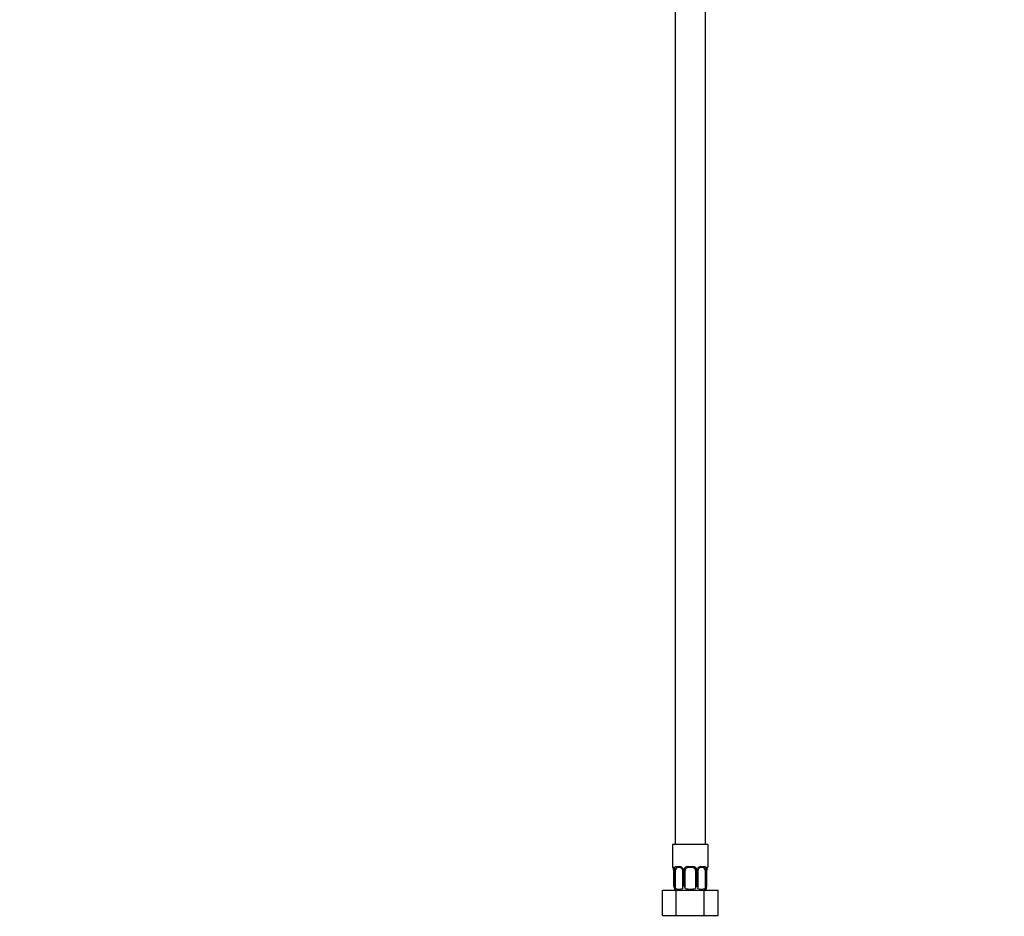
# Model space of a CAD drawing. Units: millimetres. Extents: x 0 to 1478, y 0 to 1758.
# Drawn here: x 0 to 387, y 657 to 1010 of the extents above; entities that cross this region are included whole.
import ezdxf
from ezdxf import colors
from ezdxf.entities.mleader import LeaderData, LeaderLine
from ezdxf.math import Vec2, Vec3

# ---------------------------------------------------------------- set-up
doc = ezdxf.new("R2010")
doc.units = ezdxf.units.MM
doc.layers.add('DV7_Défaut', color=7, linetype='Continuous')
doc.layers.add('Défaut', color=7, linetype='Continuous')

# ---------------------------------------------------------------- blocks, each defined once
blk = doc.blocks.new('_DOT')
at = {"color": 0}
blk.add_line((0, 0), (-1, 0), dxfattribs=at)
at = {"color": 0, "const_width": 0.333}
blk.add_lwpolyline([(-0.1665, 0, 1), (0.1665, 0, 1)], format="xyb", close=True, dxfattribs=at)
blk = doc.blocks.new('SE6')
at = {"layer": 'DV7_Défaut', "color": 7, "linetype": 'Continuous'}
for p, q in [((257.48, 1162.63), (257.48, 685.63)), ((269.48, 685.63), (269.48, 1159.63)), ((270.48, 685.63), (256.48, 685.63)), ((256.48, 685.63), (256.48, 676.88)), ((270.48, 676.88), (270.48, 685.63)), ((256.56, 676.88), (256.48, 676.88)), ((256.96, 675.48), (256.93, 675.48)), ((256.93, 675.48), (256.93, 669.31)), ((256.96, 675.48), (256.96, 669.63)), ((257.07, 669.63), (257.07, 675.48)), ((257.68, 675.48), (257.07, 675.48)), ((257.68, 668.32), (257.68, 675.48)), ((257.84, 676.88), (259.34, 676.88)), ((259.57, 676.48), (258.16, 676.48)), ((260.43, 675.48), (260.66, 675.48)), ((260.43, 675.48), (260.43, 668.71)), ((260.66, 675.48), (260.66, 669.63)), ((260.94, 669.63), (260.94, 675.48)), ((261.48, 675.48), (260.94, 675.48)), ((261.48, 668.32), (261.48, 675.48)), ((262.42, 676.88), (264.54, 676.88)), ((264.48, 676.48), (262.48, 676.48)), ((265.48, 675.48), (265.48, 668.32)), ((265.48, 675.48), (266.02, 675.48)), ((266.02, 675.48), (266.02, 669.63)), ((266.29, 669.63), (266.29, 675.48)), ((266.53, 675.48), (266.29, 675.48)), ((266.53, 668.71), (266.53, 675.48)), ((268.8, 676.48), (267.38, 676.48)), ((267.62, 676.88), (269.12, 676.88)), ((269.28, 675.48), (269.28, 668.32)), ((269.28, 675.48), (269.89, 675.48)), ((269.89, 675.48), (269.89, 669.63)), ((270, 669.63), (270, 675.48)), ((270, 675.48), (270.03, 675.48)), ((270.03, 675.48), (270.04, 675.69)), ((270.03, 669.31), (270.03, 675.48)), ((270.4, 676.88), (270.48, 676.88)), ((256.96, 669.63), (257.07, 669.63)), ((260.66, 669.63), (260.94, 669.63)), ((266.02, 669.63), (266.29, 669.63)), ((269.89, 669.63), (270, 669.63)), ((252.51, 667.63), (257.99, 667.63)), ((252.51, 657.63), (252.51, 667.63)), ((257.28, 668.32), (257.28, 668.03)), ((257.99, 667.63), (268.96, 667.63)), ((257.99, 657.63), (257.99, 667.63)), ((268.96, 667.63), (274.45, 667.63)), ((268.96, 657.63), (268.96, 667.63)), ((269.68, 668.32), (269.68, 668.03)), ((274.45, 657.63), (274.45, 667.63)), ((252.51, 657.63), (257.99, 657.63)), ((257.99, 657.63), (268.96, 657.63)), ((268.96, 657.63), (274.45, 657.63))]:
    blk.add_line(p, q, dxfattribs=at)
for centre, radius, start, end in [((256.88, 676.88), 0.4, 180, 238.3275), ((255.22, 675.71), 1.69, 3.1028, 10.3345), ((253.61, 675.49), 3.35, 359.8705, 10.2708), ((255.51, 675.58), 1.42, 356.0756, 9.1474), ((259.85, 675.5), 2.78, 167.8078, 180.3687), ((259.27, 675.5), 1.39, 25.1473, 87.3249), ((259.79, 675.57), 0.637, 351.7109, 32.0972), ((259.29, 675.48), 1.38, 359.8791, 25.9211), ((262.28, 675.49), 1.34, 153.3511, 180.1815), ((262.4, 675.39), 1.49, 89.2905, 152.1251), ((262.48, 675.48), 1, 154.4167, 180), ((262.48, 675.48), 1, 90, 154.4167), ((264.48, 675.48), 1, 25.5833, 90), ((264.56, 675.39), 1.49, 27.8747, 90.7097), ((264.48, 675.48), 1, 0, 25.5833), ((264.68, 675.49), 1.34, 359.817, 26.6505), ((267.67, 675.48), 1.38, 154.0799, 180.1199), ((267.69, 675.5), 1.39, 92.6748, 154.853), ((267.28, 675.56), 0.74, 151.0412, 185.888), ((267.11, 675.5), 2.78, 359.628, 12.1955), ((273.35, 675.49), 3.35, 169.7304, 180.1284), ((272.19, 675.59), 2.15, 168.6599, 177.3708), ((270.08, 676.88), 0.4, 303.7628, 0), ((258.47, 669.31), 1.55, 168.1021, 219.6053), ((260.41, 670.4), 3.43, 192.9422, 217.2015), ((266.54, 670.4), 3.43, 322.7985, 347.0578), ((268.49, 669.31), 1.55, 320.3947, 11.8979), ((258.48, 669.63), 2, 233.0993, 270), ((259.09, 671.52), 3.5, 246.1615, 293.8385), ((267.86, 671.52), 3.5, 246.1615, 293.8385), ((268.48, 669.63), 2, 270, 306.8876)]:
    blk.add_arc(centre, radius, start, end, dxfattribs=at)
for centre, major_axis, ratio, start_param, end_param in [((256.96, 676.88), (0, -0.4), 0.988455, 4.712389, 5.616405), ((257.28, 676.09), (0.394, 0.069), 0.426558, 2.752818, 3.150739), ((257.49, 676.09), (0.391, -0.084), 0.411702, 3.62283, 5.508006), ((258.39, 675.48), (0, -1), 0.707107, 4.265876, 4.712389), ((258.39, 675.48), (0, -1), 0.707107, 3.141593, 4.265876), ((258.16, 676.88), (0, -0.4), 0.806081, 4.712389, 6.283185), ((259.57, 676.88), (0, -0.4), 0.591806, 4.712389, 6.283185), ((260.69, 676.09), (0.363, 0.168), 0.191543, 1.963754, 3.152029), ((261.22, 676.09), (0.361, -0.173), 0.155676, 4.398009, 6.283185), ((262.48, 676.88), (0, -0.4), 0.151515, 4.712389, 6.283185), ((264.48, 676.88), (0, -0.4), 0.151515, 0, 1.570796), ((265.74, 676.09), (-0.361, -0.173), 0.155676, 0, 1.885177), ((266.26, 676.09), (-0.363, 0.168), 0.191543, 3.130731, 4.319431), ((267.38, 676.88), (0, -0.4), 0.591806, 0, 1.570796), ((268.57, 675.48), (0, 1), 0.707107, 5.158902, 6.283185), ((268.8, 676.88), (0, -0.4), 0.806081, 0, 1.570796), ((269.46, 676.09), (-0.391, -0.084), 0.411702, 0.775179, 2.660356), ((268.57, 675.48), (0, 1), 0.707107, 4.712389, 5.158902), ((269.68, 676.09), (-0.394, 0.069), 0.426558, 3.13611, 3.530367), ((269.68, 676.09), (-0.394, 0.069), 0.426558, 3.106938, 3.13611), ((270, 676.88), (0, -0.4), 0.988455, 0.670295, 1.570796)]:
    blk.add_ellipse(centre, major_axis=major_axis, ratio=ratio, start_param=start_param, end_param=end_param, dxfattribs=at)
for points, knots in [([(256.56, 676.88), (256.58, 676.88), (256.61, 676.86), (256.66, 676.79), (256.69, 676.74), (256.76, 676.6), (256.79, 676.52), (256.85, 676.32), (256.88, 676.21), (256.9, 676.09)], [0, 0, 0, 0, 0.25, 0.25, 0.5, 0.5, 0.75, 0.75, 1, 1, 1, 1]), ([(256.71, 676.59), (256.71, 676.59), (256.71, 676.57), (256.75, 676.5), (256.82, 676.32), (256.86, 676.14), (256.88, 676.02)], [0, 0, 0, 0, 0.125318, 0.330213, 0.63514, 1, 1, 1, 1]), ([(257.13, 676.09), (257.16, 676.21), (257.2, 676.32), (257.29, 676.52), (257.34, 676.6), (257.46, 676.74), (257.53, 676.79), (257.67, 676.86), (257.75, 676.88), (257.84, 676.88)], [0, 0, 0, 0, 0.25, 0.25, 0.5, 0.5, 0.75, 0.75, 1, 1, 1, 1]), ([(258.16, 676.48), (258.11, 676.48), (258.06, 676.47), (257.97, 676.42), (257.93, 676.38), (257.83, 676.23), (257.78, 676.09), (257.75, 675.91)], [0, 0, 0, 0, 0.25, 0.25, 0.5, 0.5, 1, 1, 1, 1]), ([(259.56, 676.48), (259.57, 676.48), (259.66, 676.49), (259.86, 676.43), (260.15, 676.23), (260.26, 676.03), (260.33, 675.91)], [0, 0, 0, 0, 0.041186, 0.357853, 0.696235, 1, 1, 1, 1]), ([(266.63, 675.92), (266.63, 675.93), (266.67, 676.04), (266.84, 676.24), (267.1, 676.43), (267.31, 676.5), (267.38, 676.48), (267.39, 676.48)], [0, 0, 0, 0, 0.021208, 0.32065, 0.645566, 0.978662, 1, 1, 1, 1]), ([(269.21, 675.91), (269.19, 676), (269.17, 676.08), (269.13, 676.22), (269.1, 676.28), (269, 676.43), (268.91, 676.48), (268.8, 676.48)], [0, 0, 0, 0, 0.25, 0.25, 0.5, 0.5, 1, 1, 1, 1]), ([(269.12, 676.88), (269.2, 676.88), (269.28, 676.86), (269.43, 676.79), (269.5, 676.74), (269.62, 676.6), (269.67, 676.52), (269.76, 676.32), (269.8, 676.21), (269.83, 676.09)], [0, 0, 0, 0, 0.25, 0.25, 0.5, 0.5, 0.75, 0.75, 1, 1, 1, 1]), ([(270.05, 676.09), (270.08, 676.21), (270.11, 676.32), (270.17, 676.52), (270.2, 676.6), (270.26, 676.74), (270.29, 676.79), (270.35, 676.86), (270.38, 676.88), (270.4, 676.88)], [0, 0, 0, 0, 0.25, 0.25, 0.5, 0.5, 0.75, 0.75, 1, 1, 1, 1]), ([(270.07, 676.02), (270.08, 676.03), (270.09, 676.16), (270.15, 676.37), (270.22, 676.54), (270.25, 676.58), (270.25, 676.59), (270.25, 676.59)], [0, 0, 0, 0, 0.029172, 0.416241, 0.760336, 0.958126, 1, 1, 1, 1]), ([(260.66, 669.63), (260.57, 669.4), (260.49, 669.17), (260.43, 668.84), (260.42, 668.73), (260.43, 668.52), (260.46, 668.42), (260.51, 668.32)], [0, 0, 0, 0, 0.5, 0.5, 0.75, 0.75, 1, 1, 1, 1]), ([(261.48, 668.32), (261.47, 668.42), (261.44, 668.52), (261.35, 668.73), (261.3, 668.84), (261.15, 669.17), (261.03, 669.4), (260.94, 669.63)], [0, 0, 0, 0, 0.25, 0.25, 0.5, 0.5, 1, 1, 1, 1]), ([(266.02, 669.63), (265.92, 669.4), (265.81, 669.17), (265.65, 668.84), (265.61, 668.73), (265.52, 668.52), (265.49, 668.42), (265.48, 668.32)], [0, 0, 0, 0, 0.5, 0.5, 0.75, 0.75, 1, 1, 1, 1]), ([(266.45, 668.32), (266.5, 668.42), (266.52, 668.52), (266.54, 668.73), (266.53, 668.84), (266.47, 669.17), (266.39, 669.4), (266.29, 669.63)], [0, 0, 0, 0, 0.25, 0.25, 0.5, 0.5, 1, 1, 1, 1]), ([(261.48, 668.32), (261.8, 668.21), (262.13, 668.14), (262.8, 668.05), (263.14, 668.03), (263.82, 668.03), (264.16, 668.05), (264.83, 668.14), (265.16, 668.21), (265.48, 668.32)], [0, 0, 0, 0, 0.25, 0.25, 0.5, 0.5, 0.75, 0.75, 1, 1, 1, 1])]:
    blk.add_open_spline(points, degree=3, knots=knots, dxfattribs=at)

msp = doc.modelspace()

# ---------------------------------------------------------------- block references
at = {"layer": 'Défaut'}
msp.add_blockref('SE6', (0, 0), dxfattribs=at)

# ---------------------------------------------------------------- leaders
at = {"layer": 'Défaut', "color": 7, "linetype": 'Continuous'}
ml = msp.add_multileader_mtext('Standard', dxfattribs=at)
ml.set_content('{\\pxsm0.9;\\fSolid Edge ISO|b1||i0||c0|p34;\\W1.;09/05/2018\\P}', color=256)
ml.set_leader_properties()
ml.set_arrow_properties(name='DOT')
ml.build(insert=Vec2(0, 0))
ml.multileader.update_dxf_attribs({"leader_type": 0, "dogleg_length": 0, "arrow_head_size": 12})
ctx = ml.context
ctx.base_point, ctx.char_height, ctx.arrow_head_size, ctx.landing_gap_size = Vec3(1390.41, 1750.71), 12, 12, 4.2
notes = []
notes.append((ctx, [(0, (0, 0, 0), (0, 0), (1, 0), 1, [])]))
ctx.mtext.insert = Vec3(1392.41, 1756.83)
ml = msp.add_multileader_mtext('Standard', dxfattribs=at)
ml.set_content('{\\pxsm0.9;\\fArial|b1||i0||c0|p34;\\W1.;6500H\\P}', color=256)
ml.set_leader_properties()
ml.set_arrow_properties(name='DOT')
ml.build(insert=Vec2(0, 0))
ml.multileader.update_dxf_attribs({"leader_type": 0, "dogleg_length": 0, "arrow_head_size": 12})
ctx = ml.context
ctx.base_point, ctx.char_height, ctx.arrow_head_size, ctx.landing_gap_size = Vec3(24.31, 1749.47), 12, 12, 4.2
notes.append((ctx, [(0, (0, 0, 0), (0, 0), (1, 0), 1, [])]))
ctx.mtext.insert = Vec3(26.31, 1755.57)
for ctx, leaders in notes:
    for number, flags, end, landing, length, lines in leaders:
        leader = LeaderData()
        leader.index, (leader.has_last_leader_line, leader.has_dogleg_vector, leader.attachment_direction) = number, flags
        leader.last_leader_point, leader.dogleg_vector, leader.dogleg_length = Vec3(end), Vec3(landing), length
        for number, points, colour, breaks in lines:
            line = LeaderLine()
            line.index, line.vertices, line.color, line.breaks = number, Vec3.list(points), colors.encode_raw_color(colour), breaks
            leader.lines.append(line)
        ctx.leaders.append(leader)

doc.saveas('drawing.dxf')
